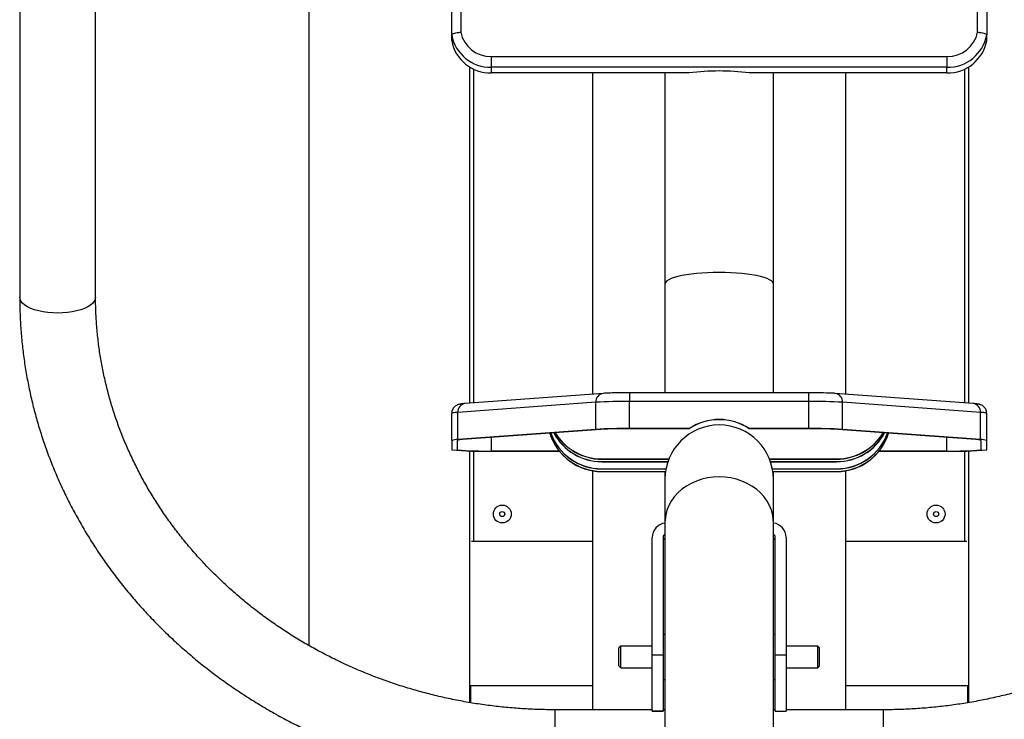
# Model space of a CAD drawing. Units: millimetres. Extents: x 0 to 420, y 0 to 297.
# Drawn here: x 291 to 319, y 181 to 201 of the extents above; entities that cross this region are included whole.
import ezdxf

# ---------------------------------------------------------------- set-up
doc = ezdxf.new("R2010")
doc.units = ezdxf.units.MM

msp = doc.modelspace()

# ---------------------------------------------------------------- linework, layer by layer
at = {"color": 7, "linetype": 'Continuous', "lineweight": 25}
for p, q in [((299.459041, 255.658681), (299.459041, 183.42383)), ((303.409041, 200.309394), (303.409041, 206.936235)), ((303.65904, 206.989071), (303.65904, 200.384257)), ((317.959041, 200.384257), (317.959041, 206.989071)), ((318.209041, 206.936235), (318.209041, 200.309394)), ((291.459041, 203.254599), (291.459041, 193.058637)), ((293.559041, 193.058637), (293.559041, 203.254599)), ((303.409041, 200.150878), (303.409041, 200.309394)), ((318.209041, 200.150878), (318.209041, 200.309394)), ((304.507147, 199.712259), (317.110934, 199.712259)), ((303.909041, 190.123264), (303.909041, 199.4207)), ((317.109041, 199.415071), (304.509041, 199.415071)), ((304.509041, 199.256558), (304.509041, 199.415071)), ((317.109041, 199.256558), (317.109041, 199.415071)), ((317.70904, 199.4207), (317.70904, 190.123264)), ((304.00904, 199.366284), (304.00904, 190.130628)), ((309.979884, 199.256558), (304.509041, 199.256558)), ((307.309041, 199.256558), (307.309041, 190.373624)), ((309.309041, 199.256558), (309.309041, 193.421132)), ((317.109041, 199.256558), (311.638197, 199.256558)), ((312.309041, 193.421132), (312.309041, 199.256558)), ((314.309041, 190.373624), (314.309041, 199.256558)), ((317.609041, 190.130628), (317.609041, 199.366284)), ((309.309041, 193.421132), (309.309041, 190.413357)), ((312.309041, 190.413357), (312.309041, 193.421132)), ((307.601199, 190.395138), (303.782422, 190.113942)), ((313.285042, 190.413357), (308.333039, 190.413357)), ((317.835659, 190.113942), (314.016986, 190.395129)), ((307.397803, 190.150247), (303.579129, 189.869056)), ((307.397803, 189.400802), (307.397803, 190.150247)), ((308.327714, 189.423511), (308.327714, 190.172959)), ((313.290367, 190.172959), (308.327714, 190.172959)), ((313.290367, 189.423511), (313.290367, 190.172959)), ((314.220279, 189.400802), (314.220279, 190.150247)), ((318.038952, 189.869056), (314.220279, 190.150247)), ((303.579129, 189.119611), (303.579129, 189.869056)), ((318.038952, 189.119611), (318.038952, 189.869056)), ((303.409041, 189.092959), (303.409041, 189.842407)), ((318.209041, 189.092959), (318.209041, 189.842407)), ((307.397803, 189.400802), (303.579129, 189.119611)), ((307.530829, 189.398137), (303.71212, 189.116947)), ((309.979884, 189.423511), (308.327714, 189.423511)), ((309.979884, 189.41775), (308.330957, 189.41775)), ((309.979884, 189.41775), (309.979884, 189.423511)), ((311.638197, 189.423511), (311.638197, 189.41775)), ((313.290367, 189.423511), (311.638197, 189.423511)), ((313.287125, 189.41775), (311.638197, 189.41775)), ((317.905961, 189.116947), (314.087252, 189.398137)), ((318.038952, 189.119611), (314.220279, 189.400802)), ((303.409041, 189.092959), (303.409041, 188.832513)), ((303.559041, 189.092959), (303.559041, 188.83302)), ((318.05904, 188.83302), (318.05904, 189.092959)), ((318.209041, 188.832513), (318.209041, 189.092959)), ((303.909041, 181.845362), (303.909041, 188.803817)), ((304.00904, 188.801677), (304.00904, 186.30868)), ((304.507934, 188.803127), (306.382714, 188.803127)), ((304.509041, 188.797364), (306.3873, 188.797364)), ((315.230781, 188.797364), (317.109041, 188.797364)), ((315.235367, 188.803127), (317.110147, 188.803127)), ((317.609041, 186.30868), (317.609041, 188.801677)), ((317.70904, 188.803817), (317.70904, 181.845174)), ((307.559041, 188.581922), (309.417273, 188.581922)), ((307.559041, 188.581922), (307.559041, 188.577121)), ((307.559041, 188.577121), (309.415353, 188.577121)), ((307.559041, 188.509896), (307.559041, 188.505094)), ((307.559041, 188.509896), (309.390443, 188.509896)), ((307.559041, 188.505094), (309.388802, 188.505094)), ((312.200808, 188.581922), (314.059041, 188.581922)), ((312.202729, 188.577121), (314.059041, 188.577121)), ((312.227638, 188.509896), (314.059041, 188.509896)), ((312.229279, 188.505094), (314.059041, 188.505094)), ((314.059041, 188.577121), (314.059041, 188.581922)), ((314.059041, 188.505094), (314.059041, 188.509896)), ((307.309041, 188.255241), (307.309041, 181.646905)), ((307.559041, 188.311104), (309.337072, 188.311104)), ((307.559041, 188.311104), (307.559041, 188.306303)), ((307.559041, 188.306303), (309.336138, 188.306303)), ((307.559041, 188.239077), (307.559041, 188.234276)), ((307.559041, 188.239077), (309.324762, 188.239077)), ((307.559041, 188.234276), (309.324069, 188.234276)), ((309.309041, 188.234276), (309.309041, 188.022474)), ((312.28101, 188.311104), (314.059041, 188.311104)), ((312.281943, 188.306303), (314.059041, 188.306303)), ((312.293319, 188.239077), (314.059041, 188.239077)), ((312.294012, 188.234276), (314.059041, 188.234276)), ((312.309041, 188.022474), (312.309041, 188.234276)), ((314.059041, 188.306303), (314.059041, 188.311104)), ((314.059041, 188.234276), (314.059041, 188.239077)), ((314.309041, 181.646905), (314.309041, 188.255241)), ((309.309041, 188.022474), (309.309041, 186.826829)), ((312.309041, 186.826829), (312.309041, 188.022474)), ((309.309041, 186.826829), (309.309041, 178.441056)), ((312.309041, 178.441056), (312.309041, 186.826829)), ((303.959041, 186.30868), (304.00904, 186.30868)), ((304.00904, 186.30868), (307.309041, 186.30868)), ((308.959041, 183.164755), (308.959041, 186.412356)), ((309.259041, 186.412356), (309.259041, 183.164755)), ((312.359041, 183.164755), (312.359041, 186.412356)), ((312.659041, 186.412356), (312.659041, 183.164755)), ((314.309041, 186.30868), (317.609041, 186.30868)), ((317.609041, 186.30868), (317.65904, 186.30868)), ((309.309041, 183.732135), (309.259041, 183.732135)), ((312.359041, 183.732135), (312.309041, 183.732135)), ((308.084041, 183.407135), (308.034041, 183.357135)), ((308.034041, 183.113808), (308.034041, 183.357135)), ((308.959041, 183.407135), (308.084041, 183.407135)), ((308.084041, 183.115143), (308.084041, 183.407135)), ((313.534041, 183.407135), (312.659041, 183.407135)), ((313.584041, 183.357135), (313.534041, 183.407135)), ((313.534041, 183.115143), (313.534041, 183.407135)), ((313.584041, 183.113808), (313.584041, 183.357135)), ((308.034041, 182.857134), (308.034041, 183.113808)), ((308.084041, 182.807135), (308.084041, 183.115143)), ((308.959041, 181.608241), (308.959041, 183.164755)), ((308.959041, 183.164755), (309.259041, 183.164755)), ((309.259041, 183.164755), (309.259041, 181.608241)), ((312.359041, 181.608241), (312.359041, 183.164755)), ((312.359041, 183.164755), (312.659041, 183.164755)), ((312.659041, 183.164755), (312.659041, 181.608241)), ((313.534041, 182.807135), (313.534041, 183.115143)), ((313.584041, 182.857134), (313.584041, 183.113808)), ((308.034041, 182.857134), (308.084041, 182.807135)), ((308.084041, 182.807135), (308.959041, 182.807135)), ((312.659041, 182.807135), (313.534041, 182.807135)), ((313.534041, 182.807135), (313.584041, 182.857134)), ((307.309041, 182.308681), (303.93404, 182.308681)), ((303.93404, 182.308681), (303.93404, 181.841359)), ((309.259041, 182.482135), (309.309041, 182.482135)), ((312.309041, 182.482135), (312.359041, 182.482135)), ((317.684041, 182.308681), (314.309041, 182.308681)), ((317.684041, 181.840674), (317.684041, 182.308681)), ((308.959041, 181.646905), (306.259041, 181.646905)), ((309.259041, 181.608241), (308.959041, 181.608241)), ((308.959041, 181.607134), (308.959041, 181.608241)), ((308.959041, 181.607134), (309.259041, 181.607134)), ((309.309041, 181.646905), (309.259041, 181.646905)), ((309.259041, 181.608241), (309.259041, 181.607134)), ((312.359041, 181.646905), (312.309041, 181.646905)), ((312.359041, 181.608241), (312.659041, 181.608241)), ((312.359041, 181.607134), (312.359041, 181.608241)), ((312.359041, 181.607134), (312.659041, 181.607134)), ((315.359041, 181.646905), (312.659041, 181.646905)), ((312.659041, 181.608241), (312.659041, 181.607134))]:
    msp.add_line(p, q, dxfattribs=at)
at = {"color": 8, "linetype": 'Continuous', "lineweight": 25}
for p, q in [((304.507934, 188.803127), (304.507934, 189.175547)), ((317.110147, 188.803127), (317.110147, 189.175547)), ((306.259041, 181.646905), (306.259041, 179.546905)), ((315.359041, 180.153156), (315.359041, 181.646905))]:
    msp.add_line(p, q, dxfattribs=at)
at = {"color": 8, "linetype": 'Continuous', "lineweight": 25, "flags": 128}
for points in [[(310.809041, 193.738157), (310.646862, 193.736298), (310.486585, 193.730745), (310.330088, 193.72156), (310.179207, 193.708856), (310.03571, 193.692777), (309.901279, 193.673513), (309.777491, 193.651289), (309.665798, 193.626369), (309.567507, 193.59904), (309.483773, 193.569628), (309.415576, 193.538473), (309.363716, 193.505944), (309.328801, 193.472419), (309.311241, 193.438295), (309.309041, 193.421132)], [(312.309041, 193.421132), (312.306841, 193.438295), (312.28928, 193.472419), (312.254366, 193.505944), (312.202506, 193.538473), (312.134309, 193.569628), (312.050574, 193.59904), (311.952284, 193.626369), (311.84059, 193.651289), (311.716802, 193.673513), (311.582371, 193.692777), (311.438874, 193.708856), (311.287993, 193.72156), (311.131496, 193.730745), (310.971219, 193.736298), (310.809041, 193.738157)], [(293.559041, 193.058637), (293.550058, 193.000717), (293.523263, 192.943785), (293.479114, 192.888821), (293.418368, 192.836762), (293.342062, 192.7885), (293.251503, 192.744861), (293.14824, 192.706589), (293.03404, 192.67434), (292.910858, 192.648668), (292.780801, 192.630009), (292.646093, 192.618684), (292.509041, 192.614887), (292.371989, 192.618684), (292.237281, 192.630009), (292.107224, 192.648668), (291.98404, 192.67434), (291.869841, 192.706589), (291.766579, 192.744861), (291.67602, 192.7885), (291.599714, 192.836762), (291.538968, 192.888821), (291.494819, 192.943785), (291.468023, 193.000717), (291.459041, 193.058637), (291.459041, 193.058637)], [(310.809041, 188.087701), (310.646862, 188.080309), (310.486585, 188.058222), (310.330088, 188.021698), (310.179207, 187.971165), (310.03571, 187.907215), (309.901279, 187.830601), (309.777491, 187.742216), (309.665798, 187.6431), (309.567507, 187.534413), (309.483773, 187.417432), (309.415576, 187.293526), (309.363716, 187.164148), (309.328801, 187.030815), (309.311241, 186.895091), (309.309041, 186.826829)], [(312.309041, 186.826829), (312.306841, 186.895091), (312.28928, 187.030815), (312.254366, 187.164148), (312.202506, 187.293526), (312.134309, 187.417432), (312.050574, 187.534413), (311.952284, 187.6431), (311.84059, 187.742216), (311.716802, 187.830601), (311.582371, 187.907215), (311.438874, 187.971165), (311.287993, 188.021698), (311.131496, 188.058222), (310.971219, 188.080309), (310.809041, 188.087701)]]:
    msp.add_lwpolyline(points, dxfattribs=at)
at = {"color": 7, "linetype": 'Continuous', "lineweight": 25}
for centre, radius in [((304.809041, 187.05868), 0.24725), ((304.809041, 187.05868), 0.07), ((316.809041, 187.05868), 0.24725), ((316.809041, 187.05868), 0.07)]:
    msp.add_circle(centre, radius, dxfattribs=at)
for centre, radius, start, end in [((304.483224, 200.506967), 1.092202, 190.4218959, 271.3544402), ((304.486878, 200.557862), 0.845845, 191.8437883, 271.3731167), ((317.132968, 200.509292), 1.094483, 268.7473314, 349.4763325), ((317.131807, 200.5571), 0.845099, 268.5847394, 348.1983556), ((304.483225, 200.348456), 1.092204, 190.4221246, 271.3543984), ((317.132967, 200.35078), 1.094484, 268.7473578, 349.4761192), ((310.809041, 192.915086), 6.395449, 82.5507561, 97.4492439), ((313.332771, 177.178508), 13.234751, 87.3673239, 90.2075982), ((308.240678, 174.688441), 15.484763, 89.677953, 93.1202987), ((313.377403, 174.688441), 15.484763, 86.8797013, 90.322047), ((303.560827, 189.429749), 0.439688, 87.6143815, 110.1948767), ((318.057254, 189.429749), 0.439688, 69.8051233, 92.3856185), ((310.809041, 188.172469), 1.500869, 56.4646798, 123.5353202), ((310.809041, 188.166685), 1.500888, 56.4651789, 123.5348211), ((307.558791, 190.0052), 1.500106, 207.9283494, 270.009523), ((307.558804, 190.010024), 1.500128, 208.128734, 270.00903), ((307.558813, 190.077288), 1.500167, 210.9629635, 270.0086906), ((307.558848, 190.082154), 1.500232, 211.1693942, 270.007343), ((308.24065, 173.938114), 15.485642, 89.6778674, 93.1200173), ((308.257578, 176.080526), 13.337426, 89.6847719, 93.1235602), ((310.809041, 188.022473), 1.5, 0, 180), ((313.360504, 176.080526), 13.337426, 86.8764398, 90.3152281), ((313.377431, 173.938114), 15.485642, 86.8799827, 90.3221326), ((314.05925, 190.082123), 1.500201, 269.991996, 328.8312669), ((314.059268, 190.077288), 1.500167, 269.9913094, 329.0370365), ((314.059277, 190.010024), 1.500128, 269.99097, 331.871266), ((314.05929, 190.0052), 1.500106, 269.990477, 332.0716506), ((303.560824, 188.680373), 0.439619, 87.6135321, 110.1976858), ((303.695642, 188.721669), 0.395621, 87.6128085, 110.1990711), ((307.558661, 189.734088), 1.499811, 197.039554, 270.0145149), ((307.558678, 189.738914), 1.499837, 197.2279026, 270.0138414), ((307.558693, 189.806183), 1.49988, 199.8728018, 270.0132895), ((307.558749, 189.811066), 1.499962, 200.0650407, 270.0111359), ((314.0594, 189.810969), 1.499865, 269.9862624, 339.937561), ((314.059324, 189.806274), 1.499972, 269.9891646, 340.1247441), ((314.059403, 189.738914), 1.499837, 269.9861586, 342.7720974), ((314.05942, 189.734088), 1.499811, 269.9854851, 342.960446), ((317.922439, 188.721669), 0.395621, 69.8009289, 92.3871915), ((318.057258, 188.680373), 0.439619, 69.8023142, 92.3864679), ((304.308427, 199.749145), 10.953618, 265.2902215, 271.0494216), ((304.319242, 197.88872), 9.087553, 265.2014258, 271.1897615), ((317.351898, 198.427109), 9.632806, 268.5553347, 275.1050222), ((317.298839, 197.88872), 9.087553, 268.8102385, 274.7985742), ((309.358863, 186.41222), 0.399823, 97.1583127, 179.9805714), ((312.259218, 186.41222), 0.399823, 0.0194286, 82.8416873), ((309.358953, 186.412343), 0.099912, 119.9709176, 179.9923578), ((309.358955, 186.297101), 0.099914, 119.9715178, 179.9917576), ((312.259128, 186.412343), 0.099912, 0.0076422, 60.0290824), ((312.259127, 186.297101), 0.099914, 0.0082424, 60.0284822)]:
    msp.add_arc(centre, radius, start, end, dxfattribs=at)
at = {"color": 8, "linetype": 'Continuous', "lineweight": 25}
for centre, radius, start, end in [((307.630928, 190.163531), 0.233503, 97.2942936, 183.261386), ((313.987218, 190.163586), 0.233442, 356.7243027, 82.7176458), ((303.81221, 189.882388), 0.233462, 97.3305538, 183.2736553), ((317.805871, 189.882388), 0.233462, 356.7263447, 82.6694462)]:
    msp.add_arc(centre, radius, start, end, dxfattribs=at)
at = {"color": 7, "linetype": 'Continuous', "lineweight": 25}
for points, knots in [([(303.409041, 200.309394), (303.41179, 200.315545), (303.417289, 200.327846), (303.460143, 200.347206), (303.523259, 200.364632), (303.59307, 200.376976), (303.63978, 200.382407), (303.658504, 200.384205), (303.65904, 200.384257)], [0, 0, 0, 0, 0.213652094, 0.427300707, 0.641261426, 0.855956206, 0.995871162, 1, 1, 1, 1]), ([(317.959041, 200.384257), (317.959578, 200.384205), (317.978301, 200.382407), (318.025011, 200.376976), (318.094823, 200.364632), (318.157938, 200.347206), (318.200792, 200.327846), (318.206291, 200.315545), (318.209041, 200.309394)], [0, 0, 0, 0, 0.004128838, 0.144043794, 0.358738574, 0.572699293, 0.786347906, 1, 1, 1, 1]), ([(304.509041, 199.415071), (304.509021, 199.423713), (304.508982, 199.440998), (304.508672, 199.498939), (304.508206, 199.572964), (304.507678, 199.6459), (304.507313, 199.692415), (304.507163, 199.710446), (304.507147, 199.712259)], [0, 0, 0, 0, 0.214666213, 0.429338708, 0.64401006, 0.858690353, 0.985787562, 1, 1, 1, 1]), ([(317.110934, 199.712259), (317.110919, 199.710446), (317.110768, 199.692415), (317.110403, 199.6459), (317.109876, 199.572964), (317.10941, 199.498939), (317.109099, 199.440998), (317.10906, 199.423713), (317.109041, 199.415071)], [0, 0, 0, 0, 0.014212438, 0.141309647, 0.35598994, 0.570661292, 0.785333787, 1, 1, 1, 1]), ([(291.459041, 193.058637), (291.459521, 192.977667), (291.460872, 192.74952), (291.475519, 192.374348), (291.507706, 191.933742), (291.555851, 191.494345), (291.619626, 191.056621), (291.699036, 190.621043), (291.793978, 190.188058), (291.904362, 189.75813), (292.030068, 189.331712), (292.170967, 188.909257), (292.326913, 188.491214), (292.497745, 188.078021), (292.683284, 187.670124), (292.883338, 187.267954), (293.097697, 186.871942), (293.326137, 186.482508), (293.568423, 186.100075), (293.824294, 185.725047), (294.093485, 185.357833), (294.375711, 184.998822), (294.670673, 184.648406), (294.978058, 184.30696), (295.297542, 183.974855), (295.628783, 183.652445), (295.971425, 183.340084), (296.325111, 183.038104), (296.689453, 182.746839), (297.064069, 182.466594), (297.448551, 182.197681), (297.842494, 181.940386), (298.245469, 181.694986), (298.657051, 181.461751), (299.076788, 181.240926), (299.504239, 181.032755), (299.938941, 180.837457), (300.380427, 180.655246), (300.828225, 180.48632), (301.281853, 180.330855), (301.740825, 180.189022), (302.20465, 180.060971), (302.672827, 179.946842), (303.144858, 179.846756), (303.620235, 179.760823), (304.098449, 179.689128), (304.578988, 179.631769), (305.061339, 179.588741), (305.54498, 179.56033), (305.94444, 179.548259), (306.182504, 179.547235), (306.259041, 179.546905)], [0, 0, 0, 0, 0.01139699, 0.032112571, 0.052828746, 0.073545601, 0.094263869, 0.114984152, 0.13570736, 0.156433887, 0.177164532, 0.197899828, 0.218640221, 0.239386254, 0.260138281, 0.280896671, 0.301661815, 0.322433811, 0.343212821, 0.363999012, 0.384792414, 0.405592904, 0.426400674, 0.447215491, 0.468037163, 0.4888656, 0.509700688, 0.530541995, 0.5513894, 0.572242549, 0.593101348, 0.613965332, 0.634834183, 0.655707693, 0.676585598, 0.697467469, 0.718353144, 0.739242268, 0.760134593, 0.78102984, 0.80192775, 0.822828074, 0.843730573, 0.864635044, 0.885541274, 0.906448973, 0.927358054, 0.948268235, 0.969179364, 0.990091262, 1, 1, 1, 1]), ([(306.259041, 181.646905), (306.182956, 181.647277), (305.958027, 181.648376), (305.584407, 181.660793), (305.138908, 181.689022), (304.694801, 181.731509), (304.252646, 181.787955), (303.81299, 181.858353), (303.376375, 181.942597), (302.943342, 182.040583), (302.514428, 182.15219), (302.090159, 182.277272), (301.671063, 182.415677), (301.257652, 182.567227), (300.850439, 182.731734), (300.449922, 182.908992), (300.056598, 183.098779), (299.670942, 183.300861), (299.293438, 183.514986), (298.924536, 183.740887), (298.564701, 183.978289), (298.214363, 184.226896), (297.873957, 184.486405), (297.543898, 184.756496), (297.224589, 185.036839), (296.916422, 185.327093), (296.619775, 185.626901), (296.33501, 185.935905), (296.062482, 186.253722), (295.802523, 186.579974), (295.555453, 186.914257), (295.321583, 187.256174), (295.101204, 187.605305), (294.894588, 187.961226), (294.702002, 188.323512), (294.523684, 188.691709), (294.359865, 189.065384), (294.210755, 189.444064), (294.076549, 189.827301), (293.957421, 190.21461), (293.85353, 190.605516), (293.765016, 190.999543), (293.691996, 191.396189), (293.634578, 191.794966), (293.592808, 192.195376), (293.567339, 192.589878), (293.559491, 192.877817), (293.559108, 193.031739), (293.559041, 193.058637)], [0, 0, 0, 0, 0.011392781, 0.033680331, 0.055968484, 0.078256654, 0.10054508, 0.122834125, 0.145123907, 0.16741486, 0.189707223, 0.212001335, 0.234297601, 0.256596277, 0.278897781, 0.301202561, 0.323511102, 0.345823684, 0.368141042, 0.390463454, 0.412791621, 0.435125943, 0.457467032, 0.479815551, 0.502171907, 0.524536829, 0.546910784, 0.569294345, 0.591688165, 0.614092521, 0.636507945, 0.658934779, 0.681373331, 0.703823849, 0.726286483, 0.74876132, 0.771247921, 0.793746467, 0.816256317, 0.838777007, 0.861308048, 0.883848534, 0.90639754, 0.928954053, 0.951516809, 0.974084687, 0.995471141, 1, 1, 1, 1]), ([(315.359041, 179.546905), (315.44644, 179.547331), (315.69537, 179.548543), (316.105676, 179.561806), (316.589286, 179.591184), (317.071596, 179.63519), (317.552082, 179.693529), (318.030229, 179.766209), (318.505523, 179.853132), (318.977456, 179.954213), (319.445521, 180.069345), (319.909215, 180.198401), (320.36804, 180.341254), (320.821505, 180.497743), (321.269117, 180.667708), (321.710402, 180.850963), (322.144878, 181.047318), (322.572081, 181.256555), (322.991547, 181.47846), (323.40283, 181.712785), (323.805478, 181.959286), (324.199065, 182.217691), (324.58316, 182.487731), (324.957352, 182.769103), (325.321237, 183.061512), (325.674419, 183.364637), (326.016526, 183.678152), (326.34718, 184.001714), (326.666032, 184.334977), (326.972737, 184.677573), (327.266968, 185.029136), (327.548409, 185.389282), (327.816762, 185.757618), (328.071736, 186.133748), (328.313069, 186.517257), (328.540499, 186.907741), (328.75379, 187.304767), (328.952714, 187.70791), (329.13707, 188.116738), (329.306661, 188.530804), (329.461314, 188.949667), (329.600868, 189.372876), (329.725183, 189.799979), (329.83413, 190.230516), (329.927599, 190.664034), (330.005502, 191.100063), (330.067742, 191.538151), (330.114322, 191.977822), (330.144956, 192.418615), (330.157671, 192.779085), (330.158716, 192.992459), (330.15904, 193.058637)], [0, 0, 0, 0, 0.0113150695, 0.0322272668, 0.0531402878, 0.0740532617, 0.0949660349, 0.1158784148, 0.1367901692, 0.1577011544, 0.1786110659, 0.1995198006, 0.2204270521, 0.2413325616, 0.2622361408, 0.2831374407, 0.304036323, 0.3249323787, 0.3458253361, 0.3667148256, 0.3876007002, 0.4084824991, 0.429359883, 0.4502325886, 0.4711002554, 0.4919625852, 0.5128191627, 0.5336698181, 0.5545141186, 0.5753519484, 0.5961829408, 0.6170069664, 0.6378237392, 0.6586332476, 0.6794353143, 0.7002298537, 0.7210170367, 0.741796797, 0.7625693314, 0.7833348178, 0.804093365, 0.8248456208, 0.8455914825, 0.8663318306, 0.8870668797, 0.9077973447, 0.9285237241, 0.9492466912, 0.9699669135, 0.9906851951, 1, 1, 1, 1]), ([(328.059041, 193.058637), (328.05864, 192.991441), (328.057441, 192.790171), (328.043749, 192.45495), (328.012323, 192.053625), (327.964954, 191.65353), (327.901965, 191.255191), (327.823361, 190.859097), (327.729272, 190.465761), (327.619809, 190.075672), (327.495117, 189.689319), (327.355361, 189.307189), (327.200716, 188.929761), (327.031391, 188.5575), (326.847593, 188.19087), (326.649569, 187.830327), (326.437561, 187.476315), (326.211847, 187.129266), (325.972707, 186.789611), (325.720446, 186.457766), (325.455377, 186.134135), (325.177837, 185.819117), (324.888166, 185.51309), (324.58673, 185.216435), (324.273897, 184.929512), (323.950059, 184.652671), (323.615613, 184.386248), (323.270974, 184.130572), (322.916568, 183.885954), (322.55283, 183.652695), (322.180209, 183.431082), (321.799164, 183.221384), (321.410166, 183.023862), (321.013692, 182.838761), (320.610235, 182.666304), (320.200287, 182.506707), (319.78436, 182.36017), (319.362963, 182.22687), (318.936619, 182.106976), (318.505856, 182.000634), (318.071204, 181.907977), (317.633203, 181.829121), (317.192395, 181.764159), (316.749326, 181.713186), (316.304545, 181.676228), (315.866429, 181.653842), (315.551064, 181.647236), (315.384543, 181.646949), (315.359041, 181.646905)], [0, 0, 0, 0, 0.011313668, 0.033887529, 0.056461717, 0.079033876, 0.101602929, 0.124167015, 0.146725417, 0.16927674, 0.191819726, 0.214353814, 0.236878044, 0.259391908, 0.281894667, 0.304386102, 0.326865954, 0.34933405, 0.371790376, 0.394235104, 0.416668424, 0.439090602, 0.461501867, 0.483902757, 0.506293659, 0.528675085, 0.551047488, 0.573411425, 0.59576751, 0.618116084, 0.640457799, 0.662793134, 0.685122616, 0.707446689, 0.729765943, 0.752080646, 0.774391365, 0.796698416, 0.81900221, 0.841303102, 0.863601421, 0.885897537, 0.908191668, 0.930484174, 0.952775312, 0.975065368, 0.99618126, 1, 1, 1, 1]), ([(308.343143, 190.413371), (308.322668, 190.413327), (308.263198, 190.413199), (308.165738, 190.41251), (308.053635, 190.411136), (307.947141, 190.409166), (307.848065, 190.406645), (307.757952, 190.403604), (307.67885, 190.400079), (307.629165, 190.39716), (307.605223, 190.395429), (307.601165, 190.395135)], [0, 0, 0, 0, 0.067590753, 0.196323955, 0.325205482, 0.4542701, 0.583651574, 0.71357999, 0.84447828, 0.973642322, 1, 1, 1, 1]), ([(308.333039, 190.412775), (308.332682, 190.412168), (308.331669, 190.410444), (308.330166, 190.384067), (308.328793, 190.330099), (308.327887, 190.256878), (308.327772, 190.200932), (308.327714, 190.172959)], [0, 0, 0, 0, 0.119872531, 0.339942676, 0.559971421, 0.779986908, 1, 1, 1, 1]), ([(313.290367, 190.172959), (313.29031, 190.20094), (313.290195, 190.256901), (313.289288, 190.330006), (313.287917, 190.384417), (313.286363, 190.410131), (313.285281, 190.413823), (313.284844, 190.413208), (313.284818, 190.413172)], [0, 0, 0, 0, 0.214620803, 0.429243944, 0.643880016, 0.858556474, 0.991686744, 1, 1, 1, 1]), ([(314.019782, 190.394924), (314.00937, 190.395688), (313.989443, 190.397152), (313.964805, 190.398411), (313.953041, 190.399013)], [0, 0, 0, 0, 0.522498571, 1, 1, 1, 1]), ([(303.782422, 190.113942), (303.770495, 190.113026), (303.734037, 190.110226), (303.680817, 190.10468), (303.638639, 190.098627), (303.600503, 190.089257), (303.572933, 190.080129), (303.540313, 190.065213), (303.503504, 190.041104), (303.467165, 190.006361), (303.436294, 189.960731), (303.413672, 189.904967), (303.410634, 189.863924), (303.409041, 189.842407)], [0, 0, 0, 0, 0.089407901, 0.273302698, 0.474836662, 0.544812213, 0.603656516, 0.66138877, 0.71972346, 0.783389184, 0.851295203, 0.922042257, 1, 1, 1, 1]), ([(318.209041, 189.842407), (318.2076, 189.862865), (318.204828, 189.902241), (318.184268, 189.95543), (318.156584, 189.998935), (318.124426, 190.032575), (318.091365, 190.057055), (318.060199, 190.073728), (318.032611, 190.084567), (318.007322, 190.091996), (317.98009, 190.097988), (317.942691, 190.103955), (317.896301, 190.109174), (317.853399, 190.112547), (317.835659, 190.113942)], [0, 0, 0, 0, 0.074130025, 0.142680946, 0.205316524, 0.263294376, 0.31723101, 0.368374071, 0.421046592, 0.480825868, 0.558172283, 0.674379273, 0.865362961, 1, 1, 1, 1])]:
    msp.add_open_spline(points, degree=3, knots=knots, dxfattribs=at)

doc.saveas('drawing.dxf')
